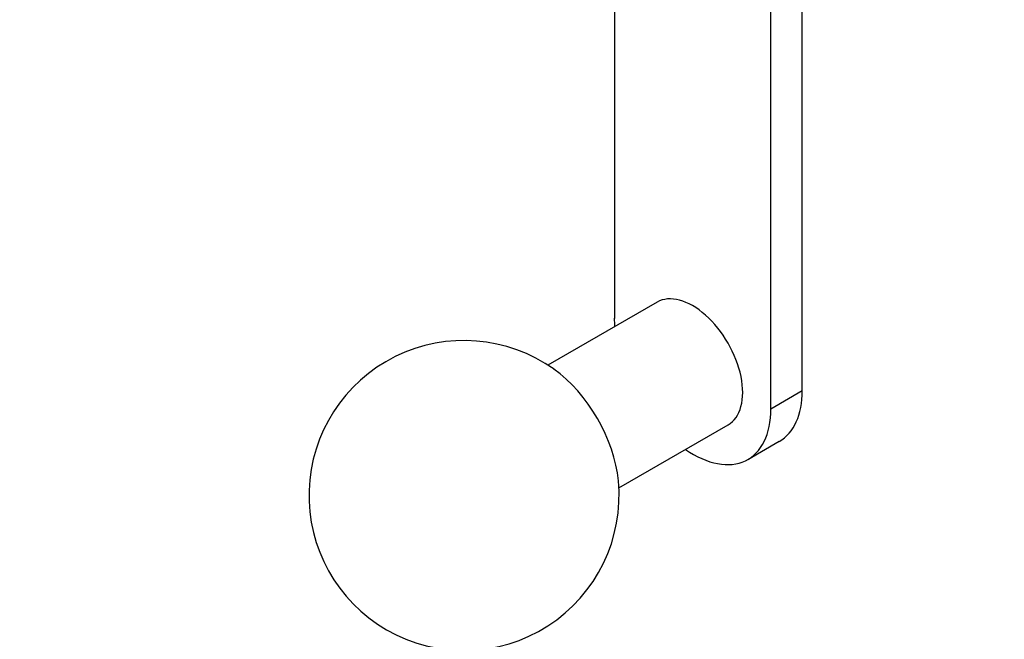
# Model space of a CAD drawing. Units: millimetres. Extents: x 0 to 835, y 0 to 1165.
# Drawn here: x 172 to 283, y 142 to 212 of the extents above; entities that cross this region are included whole.
import ezdxf
from ezdxf import colors
from ezdxf.entities.mleader import LeaderData, LeaderLine
from ezdxf.math import Vec2, Vec3

# ---------------------------------------------------------------- set-up
doc = ezdxf.new("R2010")
doc.units = ezdxf.units.MM
doc.layers.add('DV7_Défaut', color=7, linetype='Continuous')
doc.layers.add('Défaut', color=7, linetype='Continuous')

# ---------------------------------------------------------------- blocks, each defined once
blk = doc.blocks.new('_DOT')
at = {"color": 0}
blk.add_line((0, 0), (-1, 0), dxfattribs=at)
at = {"color": 0, "const_width": 0.333}
blk.add_lwpolyline([(-0.1665, 0, 1), (0.1665, 0, 1)], format="xyb", close=True, dxfattribs=at)
blk = doc.blocks.new('SE6')
at = {"layer": 'DV7_Défaut', "color": 7, "linetype": 'Continuous'}
for p, q in [((239.13, 218.25), (239.13, 177.91)), ((260.34, 169.75), (260.34, 217.95)), ((256.8, 167.71), (256.8, 215.91)), ((243.96, 179.74), (231.63, 172.62)), ((256.8, 167.71), (260.34, 169.75)), ((239.63, 158.76), (251.96, 165.88)), ((254.21, 161.98), (257.75, 164.03))]:
    blk.add_line(p, q, dxfattribs=at)
for start, end in [(54.5208, 240), (240, 5.4792)]:
    blk.add_arc((222.16, 157.91), 17.5, start, end, dxfattribs=at)
for centre, major_axis, start_param, end_param in [((247.96, 172.81), (4, -6.93), 0, 3.141593), ((247.96, 172.81), (-6.25, 10.83), 0.785398, 0.876298), ((231.35, 163.22), (-5.86, 10.15), 4.043713, 5.381065), ((251.5, 174.85), (-6.25, 10.83), 3.141593, 3.926991), ((247.96, 172.81), (-6.25, 10.83), 2.265295, 3.926991)]:
    blk.add_ellipse(centre, major_axis=major_axis, ratio=0.57735, start_param=start_param, end_param=end_param, dxfattribs=at)

msp = doc.modelspace()

# ---------------------------------------------------------------- block references
at = {"layer": 'Défaut'}
msp.add_blockref('SE6', (0, 0), dxfattribs=at)

# ---------------------------------------------------------------- leaders
at = {"layer": 'Défaut', "color": 7, "linetype": 'Continuous'}
ml = msp.add_multileader_mtext('Standard', dxfattribs=at)
ml.set_content('{\\pxsm0.9;\\fSolid Edge ISO|b1||i0||c0|p34;\\W1.;19/10/2021\\P}', color=256)
ml.set_leader_properties()
ml.set_arrow_properties(name='DOT')
ml.build(insert=Vec2(0, 0))
ml.multileader.update_dxf_attribs({"leader_type": 0, "dogleg_length": 0, "arrow_head_size": 12})
ctx = ml.context
ctx.base_point, ctx.char_height, ctx.arrow_head_size, ctx.landing_gap_size = Vec3(747.02, 1157.46), 12, 12, 4.2
notes = []
notes.append((ctx, [(0, (0, 0, 0), (0, 0), (1, 0), 1, [])]))
ctx.mtext.insert = Vec3(749.02, 1163.58)
for ctx, leaders in notes:
    for number, flags, end, landing, length, lines in leaders:
        leader = LeaderData()
        leader.index, (leader.has_last_leader_line, leader.has_dogleg_vector, leader.attachment_direction) = number, flags
        leader.last_leader_point, leader.dogleg_vector, leader.dogleg_length = Vec3(end), Vec3(landing), length
        for number, points, colour, breaks in lines:
            line = LeaderLine()
            line.index, line.vertices, line.color, line.breaks = number, Vec3.list(points), colors.encode_raw_color(colour), breaks
            leader.lines.append(line)
        ctx.leaders.append(leader)

doc.saveas('drawing.dxf')
